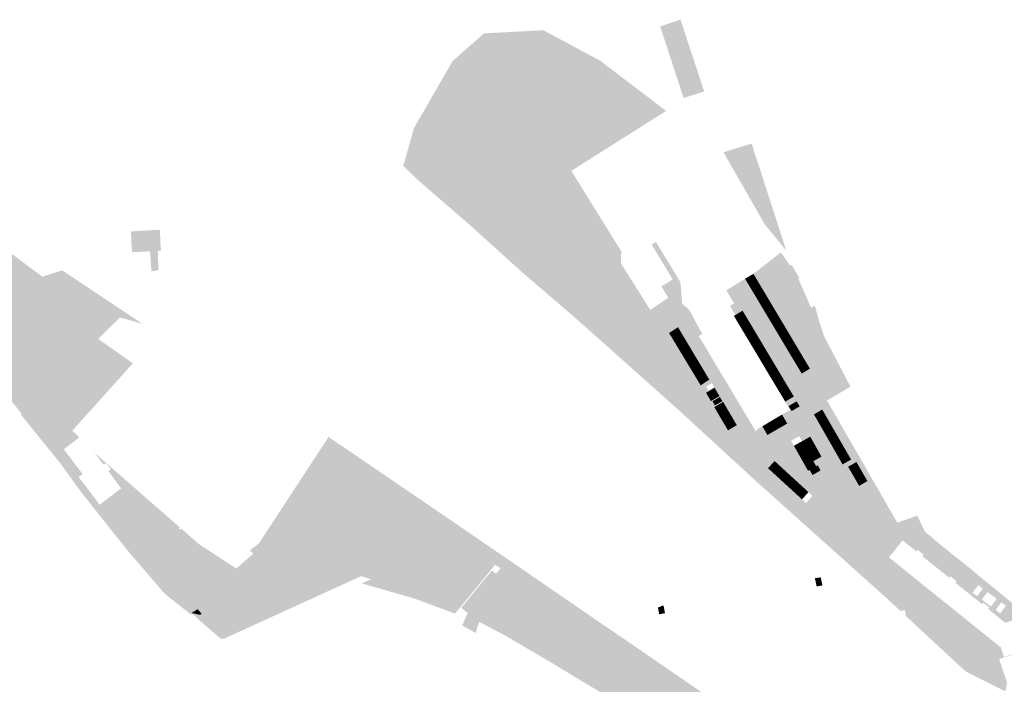
# Model space of a CAD drawing. Units: inches. Extents: x -645293 to -590036, y -1169592 to -1135176.
# Drawn here: x -599929 to -599353, y -1155755 to -1155366 of the extents above; entities that cross this region are included whole.
import ezdxf

# ---------------------------------------------------------------- set-up
doc = ezdxf.new("R2010")
doc.units = ezdxf.units.IN
doc.header["$MEASUREMENT"] = 0

msp = doc.modelspace()

# ---------------------------------------------------------------- hatches: boundary and pattern name
for points in [[(-599540.76, -1155411.4), (-599554.49, -1155369.47), (-599542.58, -1155365.54), (-599528.72, -1155407.51), (-599540.76, -1155411.4)], [(-599548.19, -1155554.69), (-599523.02, -1155596.59), (-599514.8, -1155605.92), (-599496.82, -1155626.32), (-599496.88, -1155637), (-599545.45, -1155592.41), (-599575.3, -1155565.79), (-599605.11, -1155539.27), (-599635.53, -1155513.16), (-599665.15, -1155486.36), (-599696.16, -1155459.49), (-599704.83, -1155451.19), (-599698.56, -1155428.93), (-599675.96, -1155389.75), (-599657.58, -1155373.54), (-599622.86, -1155371.71), (-599589.76, -1155389.47), (-599550.98, -1155418.92), (-599571.33, -1155431.8), (-599581.06, -1155437.96), (-599616.87, -1155397.54), (-599638.54, -1155392.8), (-599679.26, -1155423.51), (-599689.99, -1155446.09), (-599642.38, -1155497.41), (-599630.78, -1155509.63), (-599612.81, -1155526.88), (-599610.91, -1155526.25), (-599609.33, -1155527.6), (-599596.98, -1155538.14), (-599600.6, -1155540.29), (-599588.36, -1155550.38), (-599565.69, -1155570.4), (-599548.19, -1155554.69)], [(-599610.91, -1155526.25), (-599612.81, -1155526.88), (-599630.78, -1155509.63), (-599642.38, -1155497.41), (-599689.99, -1155446.09), (-599679.26, -1155423.51), (-599638.54, -1155392.8), (-599616.87, -1155397.54), (-599581.06, -1155437.96), (-599606.46, -1155454.04), (-599577.23, -1155501.16), (-599577.44, -1155506.36), (-599610.91, -1155526.25)], [(-599498, -1155447.28), (-599501.24, -1155448.3), (-599502.84, -1155443.06), (-599504.04, -1155439.02), (-599500.84, -1155438.03), (-599499.67, -1155442.02), (-599498.97, -1155444.44), (-599498, -1155447.28)], [(-599517.43, -1155443.13), (-599514.49, -1155442.23), (-599507.17, -1155439.98), (-599505.95, -1155444.09), (-599504.41, -1155449.3), (-599501.24, -1155448.3), (-599498, -1155447.28), (-599496.75, -1155450.95), (-599480.69, -1155500.73), (-599485.33, -1155495.02), (-599493.49, -1155484.99), (-599517.43, -1155443.13)], [(-599501.24, -1155448.3), (-599504.41, -1155449.3), (-599505.95, -1155444.09), (-599507.17, -1155439.98), (-599504.04, -1155439.02), (-599502.84, -1155443.06), (-599501.24, -1155448.3)], [(-599932.47, -1155503.75), (-599919.1, -1155513.73), (-599916.1, -1155515.97), (-599904.52, -1155512.26), (-599857.57, -1155543.5), (-599870.69, -1155539.86), (-599874.67, -1155543.76), (-599883.45, -1155552.37), (-599928.2, -1155596.22), (-599955, -1155562.71), (-599969.1, -1155543.31), (-599974.04, -1155535.01), (-599989.82, -1155522.94), (-599991.51, -1155521.59), (-599992.07, -1155517.78), (-599990.19, -1155513.73), (-599989.75, -1155513.25), (-599972.33, -1155490.87), (-599968.93, -1155486.61), (-599963.52, -1155490.9), (-599963.18, -1155491.21), (-599962.93, -1155491.57), (-599962.79, -1155492.02), (-599962.74, -1155492.53), (-599962.74, -1155492.83), (-599962.85, -1155493.09), (-599963, -1155493.27), (-599963.26, -1155493.38), (-599963.5, -1155493.36), (-599963.7, -1155493.24), (-599966.92, -1155490.83), (-599983.93, -1155513.34), (-599980.65, -1155515.82), (-599980.48, -1155516.16), (-599980.56, -1155516.51), (-599983.04, -1155519.78), (-599978.62, -1155523.12), (-599976.15, -1155519.84), (-599975.87, -1155519.68), (-599975.47, -1155519.75), (-599972.17, -1155522.25), (-599953.07, -1155497.16), (-599951.25, -1155498.5), (-599975.13, -1155528.18), (-599961.73, -1155539.35), (-599937.52, -1155509.59), (-599947.42, -1155501.58), (-599943.25, -1155496.19), (-599947.05, -1155493.26), (-599947.78, -1155492.61), (-599949.25, -1155492.12), (-599964.21, -1155480.68), (-599963.9, -1155480.29), (-599962.9, -1155481.04), (-599957.41, -1155485.14), (-599932.47, -1155503.75)], [(-599853.72, -1155488.87), (-599847.38, -1155488.48), (-599846.66, -1155500.76), (-599848.53, -1155500.86), (-599848.15, -1155512.05), (-599852.27, -1155512.86), (-599852.39, -1155511.08), (-599853.05, -1155501.11), (-599863.64, -1155501.68), (-599864.28, -1155489.45), (-599853.72, -1155488.87)], [(-599577.4, -1155508.19), (-599592.61, -1155517.44), (-599609.33, -1155527.6), (-599610.91, -1155526.25), (-599577.44, -1155506.36), (-599577.4, -1155508.19)], [(-599568.99, -1155521.58), (-599584.56, -1155530.79), (-599592.61, -1155517.44), (-599577.4, -1155508.19), (-599570.03, -1155519.93), (-599568.99, -1155521.58)], [(-599609.33, -1155527.6), (-599592.61, -1155517.44), (-599584.56, -1155530.79), (-599596.98, -1155538.14), (-599609.33, -1155527.6)], [(-599499.88, -1155514.3), (-599498.19, -1155517.13), (-599503.12, -1155519.99), (-599504.82, -1155517.15), (-599499.88, -1155514.3)], [(-599501.61, -1155522.52), (-599503.12, -1155519.99), (-599498.19, -1155517.13), (-599496.7, -1155519.64), (-599501.61, -1155522.52)], [(-599565.69, -1155570.4), (-599588.36, -1155550.38), (-599600.6, -1155540.29), (-599596.98, -1155538.14), (-599584.56, -1155530.79), (-599568.99, -1155521.58), (-599560.27, -1155535.45), (-599548.19, -1155554.69), (-599565.69, -1155570.4)], [(-599501.61, -1155522.52), (-599496.7, -1155519.64), (-599495.17, -1155522.22), (-599500.07, -1155525.1), (-599501.61, -1155522.52)], [(-599495.17, -1155522.22), (-599493.63, -1155524.8), (-599498.54, -1155527.67), (-599500.07, -1155525.1), (-599495.17, -1155522.22)], [(-599498.54, -1155527.67), (-599493.63, -1155524.8), (-599492.1, -1155527.36), (-599497, -1155530.25), (-599498.54, -1155527.67)], [(-599497, -1155530.25), (-599492.1, -1155527.36), (-599490.39, -1155530.24), (-599495.28, -1155533.13), (-599497, -1155530.25)], [(-599495.28, -1155533.13), (-599490.39, -1155530.24), (-599488.64, -1155533.17), (-599493.53, -1155536.06), (-599495.28, -1155533.13)], [(-599511.34, -1155538.93), (-599510.48, -1155538.41), (-599506.24, -1155535.86), (-599504.47, -1155538.84), (-599509.56, -1155541.91), (-599510.05, -1155541.06), (-599511.34, -1155538.93)], [(-599491.9, -1155538.79), (-599493.53, -1155536.06), (-599488.64, -1155533.17), (-599487.02, -1155535.9), (-599491.9, -1155538.79)], [(-599485.2, -1155538.94), (-599490.08, -1155541.84), (-599491.9, -1155538.79), (-599487.02, -1155535.9), (-599485.2, -1155538.94)], [(-599554.24, -1155540.73), (-599548.95, -1155537.34), (-599546.9, -1155540.77), (-599552.17, -1155544.15), (-599554.24, -1155540.73)], [(-599552.17, -1155544.15), (-599546.9, -1155540.77), (-599544.05, -1155545.54), (-599549.3, -1155548.91), (-599552.17, -1155544.15)], [(-599509.56, -1155541.91), (-599504.47, -1155538.84), (-599502.71, -1155541.78), (-599507.8, -1155544.85), (-599509.56, -1155541.91)], [(-599502.71, -1155541.78), (-599501.09, -1155544.49), (-599506.17, -1155547.57), (-599507.8, -1155544.85), (-599502.71, -1155541.78)], [(-599483.4, -1155541.97), (-599488.27, -1155544.86), (-599490.08, -1155541.84), (-599485.2, -1155538.94), (-599483.4, -1155541.97)], [(-599481.92, -1155544.45), (-599486.79, -1155547.34), (-599488.27, -1155544.86), (-599483.4, -1155541.97), (-599481.92, -1155544.45)], [(-599542.49, -1155548.16), (-599547.72, -1155551.52), (-599549.3, -1155548.91), (-599544.05, -1155545.54), (-599542.49, -1155548.16)], [(-599499.35, -1155547.42), (-599504.42, -1155550.5), (-599506.17, -1155547.57), (-599501.09, -1155544.49), (-599499.35, -1155547.42)], [(-599499.35, -1155547.42), (-599497.68, -1155550.22), (-599502.74, -1155553.3), (-599504.42, -1155550.5), (-599499.35, -1155547.42)], [(-599486.79, -1155547.34), (-599481.92, -1155544.45), (-599480.1, -1155547.52), (-599484.95, -1155550.42), (-599486.79, -1155547.34)], [(-599478.55, -1155550.11), (-599483.4, -1155553.02), (-599484.95, -1155550.42), (-599480.1, -1155547.52), (-599478.55, -1155550.11)], [(-599924.58, -1155595.66), (-599914.17, -1155608.62), (-599917.12, -1155611), (-599928.68, -1155596.7), (-599928.2, -1155596.22), (-599883.45, -1155552.37), (-599863.09, -1155566.67), (-599898.54, -1155606.07), (-599894.51, -1155610.09), (-599903.56, -1155617.01), (-599892.52, -1155631.45), (-599894.88, -1155633.24), (-599882.54, -1155649.44), (-599869.96, -1155639.85), (-599877.52, -1155629.78), (-599876.06, -1155628.68), (-599878.78, -1155625.06), (-599880.19, -1155626.08), (-599885.67, -1155618.91), (-599885.3, -1155619.28), (-599860.09, -1155641.33), (-599862.83, -1155645.29), (-599858.94, -1155648.12), (-599858.32, -1155647.26), (-599857.25, -1155648.04), (-599859.68, -1155649.7), (-599875.05, -1155663.03), (-599905.5, -1155625.3), (-599915.83, -1155612.59), (-599907.88, -1155606.2), (-599908.94, -1155604.88), (-599903.69, -1155600.66), (-599914.33, -1155587.42), (-599924.58, -1155595.66)], [(-599546.12, -1155554.17), (-599547.72, -1155551.52), (-599542.49, -1155548.16), (-599540.9, -1155550.82), (-599546.12, -1155554.17)], [(-599538.98, -1155554.04), (-599544.18, -1155557.38), (-599546.12, -1155554.17), (-599540.9, -1155550.82), (-599538.98, -1155554.04)], [(-599496.01, -1155553.02), (-599501.06, -1155556.11), (-599502.74, -1155553.3), (-599497.68, -1155550.22), (-599496.01, -1155553.02)], [(-599496.01, -1155553.02), (-599494.31, -1155555.88), (-599499.35, -1155558.97), (-599501.06, -1155556.11), (-599496.01, -1155553.02)], [(-599476.8, -1155553.06), (-599481.65, -1155555.96), (-599483.4, -1155553.02), (-599478.55, -1155550.11), (-599476.8, -1155553.06)], [(-599476.8, -1155553.06), (-599475.03, -1155556.03), (-599479.89, -1155558.9), (-599481.65, -1155555.96), (-599476.8, -1155553.06)], [(-599538.98, -1155554.04), (-599537, -1155557.35), (-599542.22, -1155560.63), (-599544.18, -1155557.38), (-599538.98, -1155554.04)], [(-599537, -1155557.35), (-599535.42, -1155560.01), (-599540.59, -1155563.33), (-599542.22, -1155560.63), (-599537, -1155557.35)], [(-599497.82, -1155561.53), (-599499.35, -1155558.97), (-599494.31, -1155555.88), (-599492.79, -1155558.43), (-599497.82, -1155561.53)], [(-599496.14, -1155564.33), (-599497.82, -1155561.53), (-599492.79, -1155558.43), (-599491.12, -1155561.24), (-599496.14, -1155564.33)], [(-599475.03, -1155556.03), (-599473.43, -1155558.71), (-599478.29, -1155561.58), (-599479.89, -1155558.9), (-599475.03, -1155556.03)], [(-599471.81, -1155561.44), (-599476.65, -1155564.33), (-599478.29, -1155561.58), (-599473.43, -1155558.71), (-599471.81, -1155561.44)], [(-599533.65, -1155562.97), (-599538.77, -1155566.33), (-599540.59, -1155563.33), (-599535.42, -1155560.01), (-599533.65, -1155562.97)], [(-599538.77, -1155566.33), (-599533.65, -1155562.97), (-599532.07, -1155565.6), (-599537.29, -1155568.79), (-599538.77, -1155566.33)], [(-599491.12, -1155561.24), (-599489.53, -1155563.9), (-599494.55, -1155566.99), (-599496.14, -1155564.33), (-599491.12, -1155561.24)], [(-599489.53, -1155563.9), (-599487.85, -1155566.73), (-599492.85, -1155569.83), (-599494.55, -1155566.99), (-599489.53, -1155563.9)], [(-599470.1, -1155564.31), (-599474.93, -1155567.21), (-599476.65, -1155564.33), (-599471.81, -1155561.44), (-599470.1, -1155564.31)], [(-599473.39, -1155569.78), (-599474.93, -1155567.21), (-599470.1, -1155564.31), (-599468.57, -1155566.88), (-599473.39, -1155569.78)], [(-599530.51, -1155568.23), (-599535.65, -1155571.5), (-599537.29, -1155568.79), (-599532.07, -1155565.6), (-599530.51, -1155568.23)], [(-599528.9, -1155570.91), (-599534.03, -1155574.18), (-599535.65, -1155571.5), (-599530.51, -1155568.23), (-599528.9, -1155570.91)], [(-599532.43, -1155576.84), (-599534.03, -1155574.18), (-599528.9, -1155570.91), (-599527.33, -1155573.55), (-599532.43, -1155576.84)], [(-599492.85, -1155569.83), (-599487.85, -1155566.73), (-599486.08, -1155569.68), (-599491.08, -1155572.79), (-599492.85, -1155569.83)], [(-599491.08, -1155572.79), (-599486.08, -1155569.68), (-599484.34, -1155572.6), (-599489.34, -1155575.7), (-599491.08, -1155572.79)], [(-599468.57, -1155566.88), (-599466.83, -1155569.8), (-599471.65, -1155572.7), (-599473.39, -1155569.78), (-599468.57, -1155566.88)], [(-599532.43, -1155576.84), (-599527.33, -1155573.55), (-599525.73, -1155576.23), (-599530.79, -1155579.55), (-599532.43, -1155576.84)], [(-599482.63, -1155575.47), (-599487.62, -1155578.58), (-599489.34, -1155575.7), (-599484.34, -1155572.6), (-599482.63, -1155575.47)], [(-599487.62, -1155578.58), (-599482.63, -1155575.47), (-599481.1, -1155578.04), (-599486.08, -1155581.15), (-599487.62, -1155578.58)], [(-599522.6, -1155581.02), (-599521.2, -1155583.44), (-599526.2, -1155586.33), (-599527.61, -1155583.91), (-599522.6, -1155581.02)], [(-599479.57, -1155580.61), (-599484.53, -1155583.73), (-599486.08, -1155581.15), (-599481.1, -1155578.04), (-599479.57, -1155580.61)], [(-599479.57, -1155580.61), (-599477.83, -1155583.53), (-599482.84, -1155586.56), (-599484.53, -1155583.73), (-599479.57, -1155580.61)], [(-599467.2, -1155580.2), (-599462.34, -1155577.38), (-599458.93, -1155583.17), (-599463.83, -1155586.01), (-599467.2, -1155580.2)], [(-599917.12, -1155611), (-599914.17, -1155608.62), (-599924.58, -1155595.66), (-599914.33, -1155587.42), (-599903.69, -1155600.66), (-599908.94, -1155604.88), (-599907.88, -1155606.2), (-599915.83, -1155612.59), (-599917.12, -1155611)], [(-599526.2, -1155586.33), (-599521.2, -1155583.44), (-599519.79, -1155585.87), (-599524.78, -1155588.75), (-599526.2, -1155586.33)], [(-599518.09, -1155588.82), (-599522.45, -1155591.34), (-599523.88, -1155588.87), (-599519.52, -1155586.35), (-599518.09, -1155588.82)], [(-599477.83, -1155583.53), (-599476.28, -1155586.12), (-599481.29, -1155589.15), (-599482.84, -1155586.56), (-599477.83, -1155583.53)], [(-599515.85, -1155592.28), (-599521.03, -1155595.32), (-599522.81, -1155592.3), (-599517.62, -1155589.25), (-599515.85, -1155592.28)], [(-599521.03, -1155595.32), (-599515.85, -1155592.28), (-599514.3, -1155594.91), (-599519.48, -1155597.96), (-599521.03, -1155595.32)], [(-599479.33, -1155591.72), (-599474.62, -1155588.91), (-599472.85, -1155591.86), (-599477.57, -1155594.68), (-599479.33, -1155591.72)], [(-599457.99, -1155596.58), (-599462.83, -1155599.44), (-599464.47, -1155596.58), (-599459.64, -1155593.72), (-599457.99, -1155596.58)], [(-599517.91, -1155600.63), (-599519.48, -1155597.96), (-599514.3, -1155594.91), (-599512.73, -1155597.59), (-599517.91, -1155600.63)], [(-599517.91, -1155600.63), (-599512.73, -1155597.59), (-599511.2, -1155600.21), (-599516.37, -1155603.25), (-599517.91, -1155600.63)], [(-599482.98, -1155603.58), (-599485.89, -1155605.26), (-599488.89, -1155600.07), (-599486, -1155598.36), (-599482.98, -1155603.58)], [(-599483.17, -1155596.68), (-599480.12, -1155601.93), (-599482.98, -1155603.58), (-599486, -1155598.36), (-599483.17, -1155596.68)], [(-599456.54, -1155599.09), (-599461.39, -1155601.96), (-599462.83, -1155599.44), (-599457.99, -1155596.58), (-599456.54, -1155599.09)], [(-599455.04, -1155601.7), (-599459.9, -1155604.56), (-599461.39, -1155601.96), (-599456.54, -1155599.09), (-599455.04, -1155601.7)], [(-599511.2, -1155600.21), (-599509.63, -1155602.88), (-599514.8, -1155605.92), (-599516.37, -1155603.25), (-599511.2, -1155600.21)], [(-599494.66, -1155603.5), (-599491.78, -1155601.79), (-599488.81, -1155606.94), (-599491.72, -1155608.62), (-599494.66, -1155603.5)], [(-599485.89, -1155605.26), (-599488.81, -1155606.94), (-599491.78, -1155601.79), (-599488.89, -1155600.07), (-599485.89, -1155605.26)], [(-599455.04, -1155601.7), (-599453.54, -1155604.3), (-599458.41, -1155607.17), (-599459.9, -1155604.56), (-599455.04, -1155601.7)], [(-599456.92, -1155609.77), (-599458.41, -1155607.17), (-599453.54, -1155604.3), (-599452.03, -1155606.91), (-599456.92, -1155609.77)], [(-599647.01, -1155684.93), (-599647.32, -1155685.87), (-599647.86, -1155686.53), (-599651.16, -1155684.62), (-599649, -1155681.95), (-599668.6, -1155668.48), (-599679.67, -1155673.41), (-599685.46, -1155671.77), (-599683.67, -1155670.98), (-599682.83, -1155664.18), (-599703.46, -1155650.81), (-599745.35, -1155623.6), (-599753.96, -1155618), (-599748.58, -1155609.77), (-599739.67, -1155615.79), (-599704.24, -1155639.97), (-599673.17, -1155661.14), (-599646.77, -1155679.23), (-599648.31, -1155681.49), (-599647.63, -1155682.21), (-599647.19, -1155683.03), (-599646.95, -1155683.96), (-599647.01, -1155684.93)], [(-599465, -1155612.51), (-599469.76, -1155615.2), (-599471.42, -1155612.24), (-599466.63, -1155609.61), (-599465, -1155612.51)], [(-599456.92, -1155609.77), (-599452.03, -1155606.91), (-599450.52, -1155609.52), (-599455.43, -1155612.37), (-599456.92, -1155609.77)], [(-599453.85, -1155615.15), (-599455.43, -1155612.37), (-599450.52, -1155609.52), (-599448.93, -1155612.27), (-599453.85, -1155615.15)], [(-599476.21, -1155614.97), (-599471.42, -1155612.24), (-599469.76, -1155615.2), (-599474.55, -1155617.9), (-599476.21, -1155614.97)], [(-599468.11, -1155618.12), (-599472.89, -1155620.82), (-599474.55, -1155617.9), (-599469.76, -1155615.2), (-599468.11, -1155618.12)], [(-599463.36, -1155615.44), (-599468.11, -1155618.12), (-599469.76, -1155615.2), (-599465, -1155612.51), (-599463.36, -1155615.44)], [(-599461.72, -1155618.37), (-599466.47, -1155621.05), (-599468.11, -1155618.12), (-599463.36, -1155615.44), (-599461.72, -1155618.37)], [(-599448.93, -1155612.27), (-599447.43, -1155614.87), (-599452.36, -1155617.75), (-599453.85, -1155615.15), (-599448.93, -1155612.27)], [(-599445.93, -1155617.48), (-599450.87, -1155620.36), (-599452.36, -1155617.75), (-599447.43, -1155614.87), (-599445.93, -1155617.48)], [(-599823.77, -1155713.88), (-599822.19, -1155714.22), (-599815.25, -1155721.54), (-599809.69, -1155716.7), (-599808.64, -1155717.89), (-599804.54, -1155714.32), (-599803.18, -1155712.39), (-599793.37, -1155703.81), (-599793.5, -1155703.66), (-599792.17, -1155702.52), (-599791.51, -1155703.23), (-599788.12, -1155700.28), (-599788.63, -1155699.7), (-599786.72, -1155698.04), (-599779.16, -1155706.59), (-599759.65, -1155689.54), (-599769.08, -1155678.84), (-599776.72, -1155685.53), (-599782.13, -1155679.46), (-599787.48, -1155679.16), (-599792.12, -1155683.25), (-599791.95, -1155681.33), (-599791.39, -1155675.24), (-599789.31, -1155672.06), (-599753.96, -1155618), (-599745.35, -1155623.6), (-599764.59, -1155653.37), (-599757.16, -1155658.47), (-599726.07, -1155678.79), (-599721.01, -1155681.75), (-599718.39, -1155683.14), (-599714.68, -1155684.72), (-599729.56, -1155691.32), (-599733.48, -1155693.05), (-599738.42, -1155695.3), (-599767.69, -1155708.66), (-599784.42, -1155716.29), (-599807.84, -1155726.97), (-599809.6, -1155727.77), (-599810.8, -1155727.89), (-599811.56, -1155727.97), (-599824.11, -1155717.13), (-599825.65, -1155715.52), (-599828.39, -1155713.25), (-599828.81, -1155712.87), (-599823.77, -1155713.88)], [(-599466.47, -1155621.05), (-599471.23, -1155623.75), (-599472.89, -1155620.82), (-599468.11, -1155618.12), (-599466.47, -1155621.05)], [(-599471.23, -1155623.75), (-599466.47, -1155621.05), (-599464.82, -1155623.98), (-599469.58, -1155626.67), (-599471.23, -1155623.75)], [(-599466.47, -1155621.05), (-599461.72, -1155618.37), (-599460.08, -1155621.3), (-599464.82, -1155623.98), (-599466.47, -1155621.05)], [(-599444.42, -1155620.1), (-599449.38, -1155622.96), (-599450.87, -1155620.36), (-599445.93, -1155617.48), (-599444.42, -1155620.1)], [(-599449.38, -1155622.96), (-599444.42, -1155620.1), (-599442.73, -1155623.02), (-599447.73, -1155625.84), (-599449.38, -1155622.96)], [(-599858.44, -1155682.59), (-599856.42, -1155684.91), (-599856.36, -1155684.86), (-599849.38, -1155692.83), (-599841.63, -1155701.67), (-599828.81, -1155712.87), (-599828.39, -1155713.25), (-599829.17, -1155713.7), (-599844.47, -1155701.53), (-599866.72, -1155675.62), (-599893.08, -1155642.47), (-599905.5, -1155625.3), (-599875.05, -1155663.03), (-599865.37, -1155674.55), (-599858.38, -1155682.54), (-599858.44, -1155682.59)], [(-599703.46, -1155650.81), (-599682.83, -1155664.18), (-599683.67, -1155670.98), (-599685.46, -1155671.77), (-599689.02, -1155673.35), (-599714.68, -1155684.72), (-599718.39, -1155683.14), (-599721.01, -1155681.75), (-599726.07, -1155678.79), (-599757.16, -1155658.47), (-599764.59, -1155653.37), (-599745.35, -1155623.6), (-599703.46, -1155650.81)], [(-599487.52, -1155623.88), (-599485.16, -1155626.04), (-599488.98, -1155630.26), (-599491.34, -1155628.1), (-599487.52, -1155623.88)], [(-599482.69, -1155628.31), (-599486.55, -1155632.49), (-599488.98, -1155630.26), (-599485.16, -1155626.04), (-599482.69, -1155628.31)], [(-599480.47, -1155630.34), (-599484.33, -1155634.51), (-599486.55, -1155632.49), (-599482.69, -1155628.31), (-599480.47, -1155630.34)], [(-599466.95, -1155629.14), (-599467.91, -1155629.61), (-599469.58, -1155626.67), (-599464.82, -1155623.98), (-599463.18, -1155626.9), (-599466.95, -1155629.14)], [(-599466.95, -1155629.14), (-599463.18, -1155626.9), (-599462.27, -1155626.38), (-599460.61, -1155629.36), (-599465.3, -1155632.05), (-599466.95, -1155629.14)], [(-599437.89, -1155627.45), (-599442.76, -1155630.22), (-599444.49, -1155627.23), (-599439.62, -1155624.45), (-599437.89, -1155627.45)], [(-599442.76, -1155630.22), (-599437.89, -1155627.45), (-599436.32, -1155630.16), (-599441.21, -1155632.89), (-599442.76, -1155630.22)], [(-599480.47, -1155630.34), (-599478.26, -1155632.38), (-599482.12, -1155636.54), (-599484.33, -1155634.51), (-599480.47, -1155630.34)], [(-599482.12, -1155636.54), (-599478.26, -1155632.38), (-599476.02, -1155634.43), (-599479.91, -1155638.57), (-599482.12, -1155636.54)], [(-599441.21, -1155632.89), (-599436.32, -1155630.16), (-599434.8, -1155632.8), (-599439.68, -1155635.54), (-599441.21, -1155632.89)], [(-599433.18, -1155635.6), (-599438.03, -1155638.4), (-599439.68, -1155635.54), (-599434.8, -1155632.8), (-599433.18, -1155635.6)], [(-599477.66, -1155640.62), (-599479.91, -1155638.57), (-599476.02, -1155634.43), (-599473.81, -1155636.46), (-599477.66, -1155640.62)], [(-599471.53, -1155638.55), (-599475.31, -1155642.77), (-599477.66, -1155640.62), (-599473.81, -1155636.46), (-599471.53, -1155638.55)], [(-599471.53, -1155638.55), (-599469.54, -1155640.38), (-599473.23, -1155644.68), (-599475.31, -1155642.77), (-599471.53, -1155638.55)], [(-599860.09, -1155641.33), (-599836.77, -1155661.71), (-599835.7, -1155662.46), (-599836.28, -1155663.3), (-599835.34, -1155663.95), (-599834.91, -1155663.34), (-599831.82, -1155666.05), (-599832.24, -1155666.63), (-599846.94, -1155656.48), (-599857.41, -1155649.25), (-599856.78, -1155648.38), (-599857.25, -1155648.04), (-599858.32, -1155647.26), (-599858.94, -1155648.12), (-599862.83, -1155645.29), (-599860.09, -1155641.33)], [(-599471.47, -1155646.29), (-599473.23, -1155644.68), (-599469.54, -1155640.38), (-599467.7, -1155642.07), (-599471.47, -1155646.29)], [(-599836.83, -1155681.16), (-599843.06, -1155686.7), (-599847.29, -1155681.84), (-599842.21, -1155677.41), (-599843.96, -1155675.4), (-599842.84, -1155674.09), (-599845.85, -1155670.69), (-599847.17, -1155671.76), (-599849.09, -1155669.55), (-599849.41, -1155669.83), (-599852.5, -1155666.7), (-599854.23, -1155664.87), (-599865.37, -1155674.55), (-599875.05, -1155663.03), (-599859.68, -1155649.7), (-599857.25, -1155648.04), (-599856.78, -1155648.38), (-599857.41, -1155649.25), (-599846.94, -1155656.48), (-599823.85, -1155675.88), (-599802.58, -1155692.31), (-599806.83, -1155696.05), (-599808.72, -1155693.93), (-599811.62, -1155693.7), (-599811.6, -1155692.73), (-599816.32, -1155692.44), (-599816.38, -1155693.43), (-599819.29, -1155693.25), (-599823.22, -1155696.68), (-599824.87, -1155694.76), (-599826.46, -1155692.85), (-599836.83, -1155681.16)], [(-599802.58, -1155692.31), (-599823.85, -1155675.88), (-599846.94, -1155656.48), (-599832.24, -1155666.63), (-599831.82, -1155666.05), (-599824.48, -1155672.47), (-599802.59, -1155686.77), (-599799.34, -1155688.89), (-599799.79, -1155690.08), (-599802.58, -1155692.31)], [(-599759.65, -1155689.54), (-599779.16, -1155706.59), (-599786.72, -1155698.04), (-599788.63, -1155699.7), (-599788.12, -1155700.28), (-599791.51, -1155703.23), (-599792.17, -1155702.52), (-599793.5, -1155703.66), (-599793.37, -1155703.81), (-599803.18, -1155712.39), (-599804.54, -1155714.32), (-599808.64, -1155717.89), (-599809.69, -1155716.7), (-599815.25, -1155721.54), (-599822.19, -1155714.22), (-599823.77, -1155713.88), (-599822.9, -1155713.35), (-599825.16, -1155710.56), (-599828.81, -1155712.87), (-599841.63, -1155701.67), (-599849.38, -1155692.83), (-599856.36, -1155684.86), (-599856.42, -1155684.91), (-599858.44, -1155682.59), (-599858.38, -1155682.54), (-599865.37, -1155674.55), (-599854.23, -1155664.87), (-599852.5, -1155666.7), (-599849.41, -1155669.83), (-599849.09, -1155669.55), (-599847.17, -1155671.76), (-599845.85, -1155670.69), (-599842.84, -1155674.09), (-599843.96, -1155675.4), (-599842.21, -1155677.41), (-599847.29, -1155681.84), (-599843.06, -1155686.7), (-599836.83, -1155681.16), (-599826.46, -1155692.85), (-599824.87, -1155694.76), (-599823.22, -1155696.68), (-599819.29, -1155693.25), (-599816.38, -1155693.43), (-599816.32, -1155692.44), (-599811.6, -1155692.73), (-599811.62, -1155693.7), (-599808.72, -1155693.93), (-599806.83, -1155696.05), (-599805.39, -1155697.67), (-599801.86, -1155694.6), (-599800.88, -1155695.74), (-599799.37, -1155697.48), (-599792.49, -1155691.53), (-599796.21, -1155687.22), (-599796.39, -1155687.02), (-599792.12, -1155683.25), (-599787.48, -1155679.16), (-599782.13, -1155679.46), (-599776.72, -1155685.53), (-599769.08, -1155678.84), (-599759.65, -1155689.54)], [(-599791.95, -1155681.33), (-599796.26, -1155681.3), (-599796.33, -1155681.3), (-599792.51, -1155677.96), (-599794.74, -1155676.27), (-599789.31, -1155672.06), (-599791.39, -1155675.24), (-599791.95, -1155681.33)], [(-599683.21, -1155674.98), (-599693.86, -1155679.73), (-599723.66, -1155693.06), (-599729.56, -1155691.32), (-599714.68, -1155684.72), (-599689.02, -1155673.35), (-599683.21, -1155674.98)], [(-599685.87, -1155689.72), (-599690.02, -1155680.43), (-599673.44, -1155672.99), (-599669.27, -1155682.28), (-599685.87, -1155689.72)], [(-599683.21, -1155674.98), (-599689.02, -1155673.35), (-599685.46, -1155671.77), (-599679.67, -1155673.41), (-599683.21, -1155674.98)], [(-599670.52, -1155720.05), (-599670.02, -1155719.37), (-599669.68, -1155718.72), (-599669.01, -1155716.85), (-599668.31, -1155715.24), (-599667.02, -1155712.95), (-599670.9, -1155709.82), (-599657.69, -1155693.61), (-599652.94, -1155687.93), (-599650.58, -1155689.83), (-599647.86, -1155686.53), (-599647.32, -1155685.87), (-599647.01, -1155684.93), (-599646.95, -1155683.96), (-599647.19, -1155683.03), (-599647.63, -1155682.21), (-599648.31, -1155681.49), (-599646.77, -1155679.23), (-599630.65, -1155690.29), (-599631.9, -1155692.11), (-599634.33, -1155690.48), (-599635.23, -1155690.19), (-599636.24, -1155690.03), (-599637.13, -1155690.15), (-599637.99, -1155690.45), (-599638.67, -1155691.07), (-599639.11, -1155691.6), (-599640.58, -1155693.4), (-599658.3, -1155715.04), (-599659.42, -1155716.68), (-599660.23, -1155718.08), (-599660.42, -1155718.41), (-599660.95, -1155719.6), (-599661.22, -1155720.21), (-599661.84, -1155722.1), (-599662.32, -1155724.58), (-599670.52, -1155720.05)], [(-599799.34, -1155688.89), (-599802.59, -1155686.77), (-599796.71, -1155681.63), (-599799.34, -1155688.89)], [(-599796.33, -1155681.3), (-599796.26, -1155681.3), (-599791.95, -1155681.33), (-599792.12, -1155683.25), (-599796.39, -1155687.02), (-599796.21, -1155687.22), (-599799.79, -1155690.08), (-599799.34, -1155688.89), (-599796.71, -1155681.63), (-599796.33, -1155681.3)], [(-599799.79, -1155690.08), (-599801.18, -1155693.79), (-599799.77, -1155695.08), (-599800.88, -1155695.74), (-599801.86, -1155694.6), (-599805.39, -1155697.67), (-599806.83, -1155696.05), (-599802.58, -1155692.31), (-599799.79, -1155690.08)], [(-599800.88, -1155695.74), (-599799.77, -1155695.08), (-599801.18, -1155693.79), (-599799.79, -1155690.08), (-599796.21, -1155687.22), (-599792.49, -1155691.53), (-599799.37, -1155697.48), (-599800.88, -1155695.74)], [(-599618.19, -1155707.09), (-599640.58, -1155693.4), (-599639.11, -1155691.6), (-599571.89, -1155730.56), (-599537.79, -1155754.02), (-599602.35, -1155717.19), (-599618.19, -1155707.09)], [(-599631.9, -1155692.11), (-599630.65, -1155690.29), (-599585.95, -1155721), (-599571.89, -1155730.56), (-599639.11, -1155691.6), (-599638.67, -1155691.07), (-599637.99, -1155690.45), (-599637.13, -1155690.15), (-599636.24, -1155690.03), (-599635.23, -1155690.19), (-599634.33, -1155690.48), (-599631.9, -1155692.11)], [(-599462.93, -1155697.29), (-599463.91, -1155692.42), (-599460.51, -1155691.95), (-599459.55, -1155696.67), (-599462.93, -1155697.29)], [(-599418.76, -1155862.5), (-599416.7, -1155866.18), (-599421.78, -1155862.96), (-599439.61, -1155851.55), (-599477.86, -1155827.41), (-599487.59, -1155820.76), (-599509.52, -1155807.18), (-599541.31, -1155788.33), (-599572.59, -1155769.26), (-599602.79, -1155751.22), (-599616.91, -1155742.61), (-599645.01, -1155726.14), (-599660.23, -1155718.08), (-599659.42, -1155716.68), (-599658.3, -1155715.04), (-599640.58, -1155693.4), (-599618.19, -1155707.09), (-599602.35, -1155717.19), (-599537.79, -1155754.02), (-599474.96, -1155797.19), (-599466.3, -1155803.48), (-599454.19, -1155813.75), (-599449.69, -1155817.96), (-599449.96, -1155818.22), (-599440.03, -1155828.4), (-599441, -1155829.35), (-599439.88, -1155831.96), (-599437.81, -1155834.2), (-599435.53, -1155836.12), (-599433.77, -1155838.42), (-599431.43, -1155841.71), (-599428.62, -1155845.76), (-599425.88, -1155849.91), (-599423.23, -1155854.1), (-599420.76, -1155858.24), (-599420.46, -1155858.86), (-599420.08, -1155859.84), (-599418.76, -1155862.5)], [(-599554.2, -1155709.18), (-599554.28, -1155708.78), (-599552.48, -1155708.46), (-599552.41, -1155708.85), (-599551.67, -1155712.95), (-599555.07, -1155713.56), (-599555.85, -1155709.51), (-599554.2, -1155709.18)], [(-599822.9, -1155713.35), (-599823.77, -1155713.88), (-599828.81, -1155712.87), (-599825.16, -1155710.56), (-599822.9, -1155713.35)], [(-599355.13, -1155732.91), (-599354.4, -1155735.09), (-599356.76, -1155735.8), (-599361.49, -1155738.45), (-599364.89, -1155742.65), (-599369.25, -1155750.26), (-599375.84, -1155746.92), (-599386.82, -1155736.74), (-599379.77, -1155726.6), (-599376.19, -1155722.78), (-599377.71, -1155721.37), (-599377.17, -1155717.33), (-599375.05, -1155716.9), (-599362.73, -1155726.83), (-599355.13, -1155732.91)], [(-599352.5, -1155758.61), (-599352.62, -1155758.55), (-599369.25, -1155750.26), (-599364.89, -1155742.65), (-599361.49, -1155738.45), (-599356.76, -1155735.8), (-599354.4, -1155735.09), (-599353.24, -1155738.55), (-599323.78, -1155728.9), (-599324.14, -1155727.8), (-599314.94, -1155735.79), (-599314.32, -1155737.86), (-599324.95, -1155729.59), (-599330.08, -1155731.27), (-599356.05, -1155739.76), (-599351.43, -1155753.72), (-599352.5, -1155758.61)]]:
    msp.add_hatch(color=256).paths.add_polyline_path(points, flags=0)
h = msp.add_hatch(color=256)
h.paths.add_polyline_path([(-599402.66, -1155722.04), (-599410.71, -1155714.57), (-599411.3, -1155711.07), (-599413.91, -1155711.6), (-599422.44, -1155703.69), (-599452.08, -1155677.13), (-599496.88, -1155637), (-599496.82, -1155626.32), (-599514.8, -1155605.92), (-599523.02, -1155596.59), (-599548.19, -1155554.69), (-599560.27, -1155535.45), (-599549.73, -1155528.32), (-599553.74, -1155521.66), (-599547.14, -1155517.6), (-599556.69, -1155501.73), (-599559.43, -1155497.17), (-599556.93, -1155495.64), (-599542.66, -1155519.13), (-599541.58, -1155531.83), (-599537.45, -1155535.41), (-599529.87, -1155549.54), (-599531.9, -1155550.77), (-599530.32, -1155553.33), (-599498.51, -1155606.48), (-599498, -1155606.17), (-599498.3, -1155605.66), (-599494.66, -1155603.5), (-599491.72, -1155608.62), (-599488.81, -1155606.94), (-599485.89, -1155605.26), (-599482.98, -1155603.58), (-599480.12, -1155601.93), (-599483.17, -1155596.68), (-599478.97, -1155594.18), (-599478.66, -1155594.7), (-599478.15, -1155594.39), (-599481.29, -1155589.15), (-599476.28, -1155586.12), (-599477.83, -1155583.53), (-599479.57, -1155580.61), (-599481.1, -1155578.04), (-599482.63, -1155575.47), (-599484.34, -1155572.6), (-599486.08, -1155569.68), (-599487.85, -1155566.73), (-599489.53, -1155563.9), (-599491.12, -1155561.24), (-599492.79, -1155558.43), (-599494.31, -1155555.88), (-599496.01, -1155553.02), (-599497.68, -1155550.22), (-599499.35, -1155547.42), (-599501.09, -1155544.49), (-599502.71, -1155541.78), (-599504.47, -1155538.84), (-599506.24, -1155535.86), (-599510.48, -1155538.41), (-599513.66, -1155533.04), (-599511.17, -1155531.57), (-599515.79, -1155523.98), (-599504.82, -1155517.15), (-599503.12, -1155519.99), (-599501.61, -1155522.52), (-599500.07, -1155525.1), (-599498.54, -1155527.67), (-599497, -1155530.25), (-599495.28, -1155533.13), (-599493.53, -1155536.06), (-599491.9, -1155538.79), (-599490.08, -1155541.84), (-599488.27, -1155544.86), (-599486.79, -1155547.34), (-599484.95, -1155550.42), (-599483.4, -1155553.02), (-599481.65, -1155555.96), (-599479.89, -1155558.9), (-599478.29, -1155561.58), (-599476.65, -1155564.33), (-599474.93, -1155567.21), (-599473.39, -1155569.78), (-599471.65, -1155572.7), (-599466.83, -1155569.8), (-599468.57, -1155566.88), (-599470.1, -1155564.31), (-599471.81, -1155561.44), (-599473.43, -1155558.71), (-599475.03, -1155556.03), (-599476.8, -1155553.06), (-599478.55, -1155550.11), (-599480.1, -1155547.52), (-599481.92, -1155544.45), (-599483.4, -1155541.97), (-599485.2, -1155538.94), (-599487.02, -1155535.9), (-599488.64, -1155533.17), (-599490.39, -1155530.24), (-599492.1, -1155527.36), (-599493.63, -1155524.8), (-599495.17, -1155522.22), (-599496.7, -1155519.64), (-599498.19, -1155517.13), (-599499.88, -1155514.3), (-599495.63, -1155510.97), (-599483.89, -1155501.77), (-599478.36, -1155509.6), (-599477.45, -1155509.13), (-599472.93, -1155516.94), (-599473.65, -1155517.16), (-599469.96, -1155525.5), (-599466.14, -1155534.16), (-599463.96, -1155532.96), (-599461.47, -1155541.69), (-599458.67, -1155550.58), (-599452.51, -1155562.34), (-599444.21, -1155578.18), (-599443.1, -1155580.29), (-599456.84, -1155588.47), (-599454.72, -1155592.15), (-599452.95, -1155595.23), (-599451.53, -1155597.69), (-599448.03, -1155603.77), (-599444.64, -1155609.66), (-599441.06, -1155615.88), (-599437.57, -1155621.94), (-599434.11, -1155627.94), (-599430.39, -1155634.4), (-599426.69, -1155640.83), (-599423.01, -1155647.22), (-599419.24, -1155653.78), (-599415.7, -1155659.92), (-599404.1, -1155655.85), (-599399.35, -1155665.44), (-599396.85, -1155667.4), (-599393.81, -1155670.06), (-599382.55, -1155679.19), (-599381.16, -1155680.29), (-599387.63, -1155687.54), (-599388.97, -1155689.25), (-599393.14, -1155685.89), (-599400.98, -1155679.61), (-599400.26, -1155678.72), (-599403.91, -1155675.8), (-599404.65, -1155676.67), (-599412.56, -1155670.32), (-599420.54, -1155680.24), (-599401.23, -1155695.88), (-599381.96, -1155711.33), (-599375.05, -1155716.9), (-599377.17, -1155717.33), (-599377.71, -1155721.37), (-599376.19, -1155722.78), (-599379.77, -1155726.6), (-599386.82, -1155736.74), (-599394.63, -1155729.49), (-599402.66, -1155722.04)], flags=0)
h.paths.add_polyline_path([(-599448.93, -1155612.27), (-599450.52, -1155609.52), (-599452.03, -1155606.91), (-599453.54, -1155604.3), (-599455.04, -1155601.7), (-599456.54, -1155599.09), (-599457.99, -1155596.58), (-599459.64, -1155593.72), (-599464.47, -1155596.58), (-599462.83, -1155599.44), (-599461.39, -1155601.96), (-599459.9, -1155604.56), (-599458.41, -1155607.17), (-599456.92, -1155609.77), (-599455.43, -1155612.37), (-599453.85, -1155615.15), (-599452.36, -1155617.75), (-599450.87, -1155620.36), (-599449.38, -1155622.96), (-599447.73, -1155625.84), (-599442.73, -1155623.02), (-599444.42, -1155620.1), (-599445.93, -1155617.48), (-599447.43, -1155614.87), (-599448.93, -1155612.27)], flags=0)
h.paths.add_polyline_path([(-599460.61, -1155629.36), (-599462.27, -1155626.38), (-599463.18, -1155626.9), (-599464.82, -1155623.98), (-599460.08, -1155621.3), (-599461.72, -1155618.37), (-599463.36, -1155615.44), (-599465, -1155612.51), (-599466.63, -1155609.61), (-599471.42, -1155612.24), (-599473.08, -1155609.29), (-599477.88, -1155612.02), (-599476.21, -1155614.97), (-599474.55, -1155617.9), (-599472.89, -1155620.82), (-599471.23, -1155623.75), (-599469.58, -1155626.67), (-599467.91, -1155629.61), (-599466.95, -1155629.14), (-599465.3, -1155632.05), (-599460.61, -1155629.36)], flags=0)
h.paths.add_polyline_path([(-599518.09, -1155588.82), (-599519.52, -1155586.35), (-599523.88, -1155588.87), (-599522.45, -1155591.34), (-599518.09, -1155588.82)], flags=0)
h.paths.add_polyline_path([(-599533.65, -1155562.97), (-599535.42, -1155560.01), (-599537, -1155557.35), (-599538.98, -1155554.04), (-599540.9, -1155550.82), (-599542.49, -1155548.16), (-599544.05, -1155545.54), (-599546.9, -1155540.77), (-599548.95, -1155537.34), (-599554.24, -1155540.73), (-599552.17, -1155544.15), (-599549.3, -1155548.91), (-599547.72, -1155551.52), (-599546.12, -1155554.17), (-599544.18, -1155557.38), (-599542.22, -1155560.63), (-599540.59, -1155563.33), (-599538.77, -1155566.33), (-599537.29, -1155568.79), (-599535.65, -1155571.5), (-599534.03, -1155574.18), (-599532.43, -1155576.84), (-599530.79, -1155579.55), (-599525.73, -1155576.23), (-599527.33, -1155573.55), (-599528.9, -1155570.91), (-599530.51, -1155568.23), (-599532.07, -1155565.6), (-599533.65, -1155562.97)], flags=0)
h.paths.add_polyline_path([(-599527.61, -1155583.91), (-599526.2, -1155586.33), (-599524.78, -1155588.75), (-599519.79, -1155585.87), (-599521.2, -1155583.44), (-599522.6, -1155581.02), (-599527.61, -1155583.91)], flags=0)
h.paths.add_polyline_path([(-599512.73, -1155597.59), (-599514.3, -1155594.91), (-599515.85, -1155592.28), (-599517.62, -1155589.25), (-599522.81, -1155592.3), (-599521.03, -1155595.32), (-599519.48, -1155597.96), (-599517.91, -1155600.63), (-599516.37, -1155603.25), (-599514.8, -1155605.92), (-599509.63, -1155602.88), (-599511.2, -1155600.21), (-599512.73, -1155597.59)], flags=0)
h.paths.add_polyline_path([(-599526.36, -1155582.52), (-599522.89, -1155580.51), (-599524.19, -1155578.26), (-599527.66, -1155580.26), (-599526.36, -1155582.52)], flags=0)
h.paths.add_polyline_path([(-599484.33, -1155634.51), (-599482.12, -1155636.54), (-599479.91, -1155638.57), (-599477.66, -1155640.62), (-599475.31, -1155642.77), (-599473.23, -1155644.68), (-599471.47, -1155646.29), (-599469.07, -1155648.48), (-599465.34, -1155644.23), (-599467.7, -1155642.07), (-599469.54, -1155640.38), (-599471.53, -1155638.55), (-599473.81, -1155636.46), (-599476.02, -1155634.43), (-599478.26, -1155632.38), (-599480.47, -1155630.34), (-599482.69, -1155628.31), (-599485.16, -1155626.04), (-599487.52, -1155623.88), (-599491.34, -1155628.1), (-599488.98, -1155630.26), (-599486.55, -1155632.49), (-599484.33, -1155634.51)], flags=0)
h.paths.add_polyline_path([(-599444.49, -1155627.23), (-599442.76, -1155630.22), (-599441.21, -1155632.89), (-599439.68, -1155635.54), (-599438.03, -1155638.4), (-599433.18, -1155635.6), (-599434.8, -1155632.8), (-599436.32, -1155630.16), (-599437.89, -1155627.45), (-599439.62, -1155624.45), (-599444.49, -1155627.23)], flags=0)
h.paths.add_polyline_path([(-599479.33, -1155591.72), (-599477.57, -1155594.68), (-599472.85, -1155591.86), (-599474.62, -1155588.91), (-599479.33, -1155591.72)], flags=0)
h.paths.add_polyline_path([(-599463.83, -1155586.01), (-599458.93, -1155583.17), (-599462.34, -1155577.38), (-599467.2, -1155580.2), (-599463.83, -1155586.01)], flags=0)
h = msp.add_hatch(color=256)
h.paths.add_polyline_path([(-599729.07, -1155695.48), (-599723.66, -1155693.06), (-599693.86, -1155679.73), (-599683.21, -1155674.98), (-599679.67, -1155673.41), (-599668.6, -1155668.48), (-599649, -1155681.95), (-599651.16, -1155684.62), (-599657.31, -1155692.23), (-599674.52, -1155713.16), (-599698.72, -1155704.22), (-599729.07, -1155695.48)], flags=0)
h.paths.add_polyline_path([(-599685.87, -1155689.72), (-599669.27, -1155682.28), (-599673.44, -1155672.99), (-599690.02, -1155680.43), (-599685.87, -1155689.72)], flags=0)
h = msp.add_hatch(color=256)
h.paths.add_polyline_path([(-599381.16, -1155680.29), (-599373.3, -1155686.51), (-599366.98, -1155691.82), (-599358.58, -1155698.65), (-599357.91, -1155699.22), (-599343.84, -1155710.84), (-599347.57, -1155712.09), (-599346.15, -1155716.52), (-599352.49, -1155718.57), (-599354.68, -1155716.83), (-599362.48, -1155710.54), (-599361.78, -1155709.67), (-599365.41, -1155706.75), (-599366.11, -1155707.62), (-599373.93, -1155701.34), (-599381.7, -1155695.1), (-599381.01, -1155694.24), (-599384.65, -1155691.3), (-599385.35, -1155692.16), (-599388.97, -1155689.25), (-599387.63, -1155687.54), (-599381.16, -1155680.29)], flags=0)
h.paths.add_polyline_path([(-599368.31, -1155696.52), (-599371.63, -1155700.99), (-599368.93, -1155702.99), (-599365.61, -1155698.52), (-599368.31, -1155696.52)], flags=0)
h.paths.add_polyline_path([(-599360.22, -1155702.53), (-599362.92, -1155700.53), (-599366.24, -1155705), (-599363.54, -1155707), (-599360.84, -1155709), (-599357.52, -1155704.53), (-599360.22, -1155702.53)], flags=0)
h.paths.add_polyline_path([(-599358.15, -1155711.01), (-599355.45, -1155713.01), (-599352.13, -1155708.54), (-599354.83, -1155706.54), (-599358.15, -1155711.01)], flags=0)

doc.saveas('drawing.dxf')
